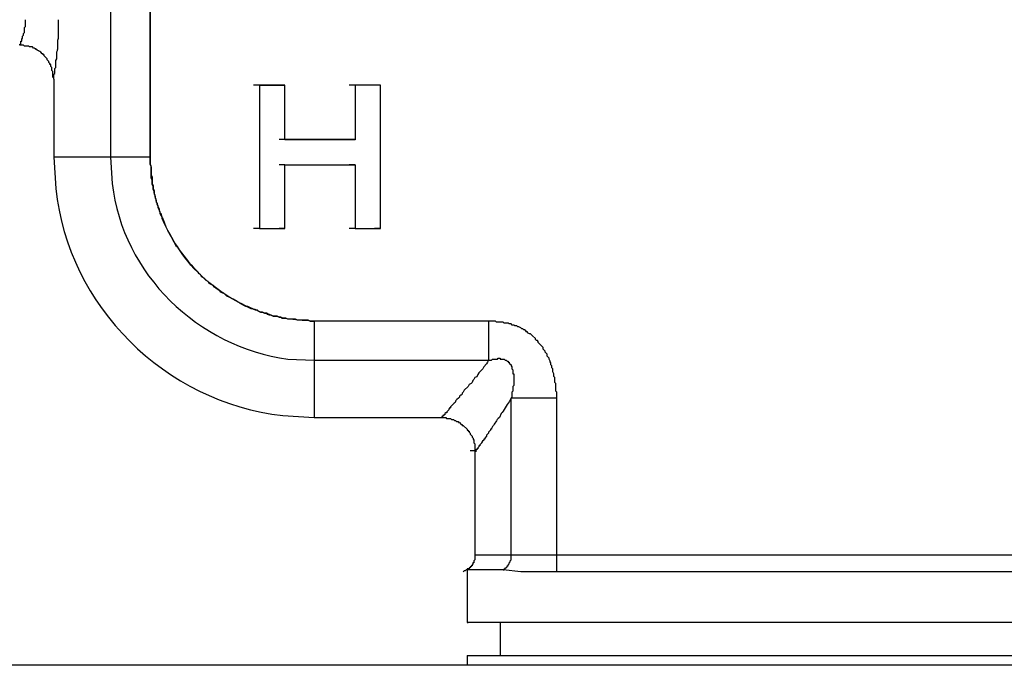
# Model space of a CAD drawing. Units: inches. Extents: x 0 to 250, y -250 to 0.
# Drawn here: x 181 to 203, y -44 to -30 of the extents above; entities that cross this region are included whole.
import ezdxf

# ---------------------------------------------------------------- set-up
doc = ezdxf.new("R2010")
doc.units = ezdxf.units.IN
doc.header["$MEASUREMENT"] = 0
doc.layers.add('Layer 1', color=7, linetype='Continuous')

msp = doc.modelspace()

# ---------------------------------------------------------------- linework, layer by layer
at = {"layer": 'Layer 1', "color": 7, "lineweight": 25}
for points in [[(183.138, -26.244), (183.138, -32.622)], [(184.04, -32.622), (184.04, -26.244)], [(181.093, -30.093), (181.093, -30.071), (181.116, -30.071), (181.116, -30.005), (181.138, -30.005), (181.138, -29.961), (181.16, -29.939), (181.16, -29.895), (181.18, -29.873), (181.18, -29.829), (181.203, -29.806), (181.203, -29.696), (181.226, -29.674), (181.226, -29.521)], [(181.864, -30.862), (181.864, -32.621)], [(187.074, -30.994), (186.503, -30.994), (186.37, -30.994)], [(186.503, -30.994), (186.503, -34.227), (186.37, -34.227)], [(186.503, -30.994), (187.074, -30.994)], [(186.503, -30.994), (186.503, -34.227), (187.074, -34.227)], [(187.074, -32.225), (187.074, -30.994), (186.943, -30.994)], [(188.658, -30.994), (188.658, -32.226), (187.075, -32.226), (187.075, -30.994)], [(188.658, -30.994), (188.658, -32.226), (188.526, -32.226)], [(189.23, -30.994), (188.658, -30.994), (188.526, -30.994)], [(189.23, -30.994), (188.658, -30.994)], [(189.23, -34.227), (189.23, -30.994), (189.098, -30.994)], [(189.23, -34.227), (189.23, -30.994)], [(188.658, -32.225), (187.075, -32.225), (186.944, -32.225)], [(183.138, -32.622), (181.864, -32.622)], [(184.04, -32.622), (183.139, -32.622)], [(187.074, -32.797), (186.943, -32.797)], [(187.074, -34.227), (187.074, -32.797)], [(187.074, -32.797), (188.658, -32.797), (188.525, -32.797)], [(187.074, -34.227), (187.074, -32.797), (188.658, -32.797), (188.658, -34.227)], [(188.658, -32.797), (188.658, -34.227)], [(186.503, -34.227), (187.074, -34.227), (186.943, -34.227)], [(188.658, -34.227), (188.526, -34.227)], [(188.658, -34.227), (189.23, -34.227)], [(188.658, -34.227), (189.23, -34.227)], [(189.23, -34.227), (189.098, -34.227)], [(187.735, -36.316), (187.735, -37.196)], [(191.67, -36.316), (187.735, -36.316)], [(193.209, -38.053), (193.209, -37.921), (193.189, -37.899), (193.189, -37.724), (193.165, -37.701), (193.165, -37.591), (193.144, -37.569), (193.144, -37.504), (193.122, -37.46), (193.122, -37.393), (193.1, -37.371), (193.1, -37.327), (193.078, -37.304), (193.078, -37.261), (193.056, -37.239), (193.056, -37.217), (193.034, -37.173), (193.034, -37.152), (192.99, -37.107), (192.99, -37.063), (192.946, -37.02), (192.946, -36.997), (192.901, -36.953), (192.901, -36.91), (192.88, -36.887), (192.791, -36.799), (192.791, -36.778), (192.77, -36.755), (192.748, -36.755), (192.725, -36.734), (192.725, -36.712), (192.66, -36.646), (192.639, -36.623), (192.616, -36.602), (192.594, -36.602), (192.55, -36.579), (192.55, -36.557), (192.528, -36.557), (192.507, -36.536), (192.483, -36.513), (192.462, -36.513), (192.44, -36.492), (192.418, -36.492), (192.396, -36.47), (192.352, -36.448), (192.331, -36.448), (192.308, -36.426), (192.264, -36.426), (192.243, -36.405), (192.199, -36.405), (192.176, -36.381), (192.133, -36.381), (192.109, -36.36), (192.022, -36.36), (192.001, -36.338), (191.846, -36.338), (191.824, -36.316), (191.67, -36.316)], [(193.209, -38.053), (193.209, -37.921), (193.189, -37.899), (193.189, -37.724), (193.165, -37.701), (193.165, -37.591), (193.144, -37.569), (193.144, -37.504), (193.122, -37.46), (193.122, -37.393), (193.1, -37.371), (193.1, -37.327), (193.078, -37.304), (193.078, -37.261), (193.056, -37.239), (193.056, -37.217), (193.034, -37.173), (193.034, -37.152), (192.99, -37.107), (192.99, -37.063), (192.946, -37.02), (192.946, -36.997), (192.901, -36.953), (192.901, -36.91), (192.88, -36.887), (192.791, -36.799), (192.791, -36.778), (192.77, -36.755), (192.748, -36.755), (192.725, -36.734), (192.725, -36.712), (192.66, -36.646), (192.639, -36.623), (192.616, -36.602), (192.594, -36.602), (192.55, -36.579), (192.55, -36.557), (192.528, -36.557), (192.507, -36.536), (192.483, -36.513), (192.462, -36.513), (192.44, -36.492), (192.418, -36.492), (192.396, -36.47), (192.352, -36.448), (192.331, -36.448), (192.308, -36.426), (192.264, -36.426), (192.243, -36.405), (192.199, -36.405), (192.176, -36.381), (192.133, -36.381), (192.109, -36.36), (192.022, -36.36), (192.001, -36.338), (191.846, -36.338), (191.824, -36.316), (191.67, -36.316), (191.67, -37.196)], [(187.735, -37.196), (187.735, -38.493)], [(187.735, -37.196), (191.67, -37.196)], [(191.67, -37.196), (191.737, -37.196), (191.758, -37.173), (191.868, -37.173), (191.89, -37.151), (191.934, -37.151), (191.934, -37.173), (192.023, -37.173), (192.045, -37.196), (192.066, -37.196), (192.09, -37.217), (192.11, -37.217), (192.11, -37.24), (192.133, -37.24), (192.133, -37.262), (192.176, -37.305), (192.176, -37.327), (192.198, -37.349), (192.198, -37.393), (192.22, -37.416), (192.22, -37.504), (192.242, -37.504), (192.242, -37.548), (192.242, -37.745), (192.242, -37.766), (192.22, -37.788), (192.22, -37.898), (192.198, -37.922), (192.198, -38.031), (192.176, -38.053)], [(192.594, -38.053), (192.175, -38.053)], [(192.176, -41.593), (192.176, -38.054)], [(193.209, -38.053), (192.594, -38.053)], [(193.209, -41.593), (193.209, -38.054)], [(193.209, -41.593), (193.209, -38.054)], [(187.735, -38.493), (190.615, -38.493)], [(190.593, -38.493), (190.703, -38.493), (190.724, -38.515), (190.813, -38.515), (190.835, -38.537), (190.879, -38.537), (190.901, -38.558), (190.923, -38.558), (190.946, -38.58), (190.989, -38.58), (190.989, -38.603), (191.011, -38.603), (191.055, -38.647), (191.076, -38.647), (191.076, -38.669), (191.099, -38.669), (191.187, -38.756), (191.187, -38.779), (191.208, -38.779), (191.208, -38.8), (191.231, -38.8), (191.231, -38.823), (191.253, -38.845), (191.253, -38.866), (191.297, -38.911), (191.297, -38.932), (191.319, -38.954), (191.319, -38.977), (191.341, -38.998), (191.341, -39.064), (191.363, -39.086), (191.363, -39.262)], [(191.384, -39.241), (191.253, -39.241)], [(191.363, -39.241), (191.363, -41.593)], [(191.363, -41.505), (191.363, -41.702), (191.341, -41.725), (191.341, -41.77), (191.318, -41.77), (191.318, -41.791), (191.297, -41.814), (191.297, -41.834), (191.275, -41.834), (191.275, -41.858), (191.253, -41.858), (191.253, -41.879), (191.231, -41.879), (191.231, -41.901), (191.187, -41.901), (191.187, -41.923), (191.164, -41.923), (191.142, -41.945), (191.121, -41.945), (191.099, -41.967)], [(192.176, -41.593), (191.363, -41.593)], [(192, -41.923), (192.022, -41.923), (192.022, -41.901), (192.045, -41.901), (192.045, -41.878), (192.066, -41.878), (192.089, -41.857), (192.089, -41.835), (192.11, -41.835), (192.11, -41.813), (192.133, -41.791), (192.133, -41.77), (192.154, -41.748), (192.154, -41.725), (192.176, -41.703), (192.176, -41.593)], [(193.209, -41.967), (193.209, -41.593), (192.176, -41.593)], [(206.205, -41.593), (205.194, -41.593), (193.21, -41.593)], [(207.217, -41.923), (206.381, -41.923), (206.007, -41.967), (204.974, -41.967), (195.826, -41.967), (194.397, -41.967), (192.594, -41.967), (192.397, -41.967), (192, -41.923), (191.187, -41.923)], [(191.187, -41.923), (191.187, -43.111)], [(192.594, -43.111), (191.188, -43.111), (191.208, -43.111)], [(191.934, -43.111), (191.934, -43.859)], [(194.398, -43.111), (192.594, -43.111)], [(207.195, -43.111), (207.107, -43.111), (195.672, -43.111), (194.398, -43.111)], [(191.187, -43.859), (204.864, -43.859), (207.217, -43.859)], [(191.187, -43.859), (191.187, -44.078)], [(216.387, -44.078), (143.8, -44.078)]]:
    msp.add_lwpolyline(points, dxfattribs=at)
for points, knots in [([(184.04, -26.244), (184.04, -26.244), (184.04, -32.622), (184.04, -32.622), (184.04, -32.622), (184.04, -32.797), (184.04, -32.797), (184.04, -32.797), (184.062, -32.842), (184.062, -32.842), (184.062, -32.842), (184.062, -33.018), (184.062, -33.018), (184.062, -33.018), (184.085, -33.061), (184.085, -33.061), (184.085, -33.061), (184.085, -33.216), (184.085, -33.216), (184.085, -33.216), (184.106, -33.259), (184.106, -33.259), (184.106, -33.259), (184.106, -33.325), (184.106, -33.325), (184.106, -33.325), (184.127, -33.37), (184.127, -33.37), (184.127, -33.37), (184.127, -33.458), (184.127, -33.458), (184.127, -33.458), (184.151, -33.501), (184.151, -33.501), (184.151, -33.501), (184.151, -33.544), (184.151, -33.544), (184.151, -33.544), (184.171, -33.588), (184.171, -33.588), (184.171, -33.588), (184.171, -33.634), (184.171, -33.634), (184.171, -33.634), (184.194, -33.654), (184.194, -33.654), (184.194, -33.654), (184.194, -33.699), (184.194, -33.699), (184.194, -33.699), (184.238, -33.787), (184.238, -33.787), (184.238, -33.787), (184.238, -33.831), (184.238, -33.831), (184.238, -33.831), (184.261, -33.875), (184.261, -33.875), (184.261, -33.875), (184.282, -33.896), (184.282, -33.896), (184.282, -33.896), (184.282, -33.942), (184.282, -33.942), (184.282, -33.942), (184.304, -33.985), (184.304, -33.985), (184.304, -33.985), (184.326, -34.029), (184.326, -34.029), (184.484, -34.458), (184.761, -34.839), (185.073, -35.172), (185.073, -35.172), (185.117, -35.217), (185.117, -35.217), (185.117, -35.217), (185.117, -35.238), (185.117, -35.238), (185.117, -35.238), (185.162, -35.261), (185.162, -35.261), (185.162, -35.261), (185.184, -35.304), (185.184, -35.304), (185.184, -35.304), (185.227, -35.326), (185.227, -35.326), (185.227, -35.326), (185.294, -35.392), (185.294, -35.392), (185.294, -35.392), (185.338, -35.414), (185.338, -35.414), (185.338, -35.414), (185.36, -35.459), (185.36, -35.459), (185.36, -35.459), (185.447, -35.503), (185.447, -35.503), (185.447, -35.503), (185.47, -35.546), (185.47, -35.546), (185.621, -35.608), (185.568, -35.638), (185.668, -35.678), (185.668, -35.678), (185.69, -35.678), (185.69, -35.678), (185.69, -35.678), (185.755, -35.744), (185.755, -35.744), (185.948, -35.836), (186.107, -35.939), (186.305, -36.03), (186.305, -36.03), (186.327, -36.03), (186.327, -36.03), (186.327, -36.03), (186.37, -36.051), (186.37, -36.051), (186.37, -36.051), (186.394, -36.051), (186.394, -36.051), (186.394, -36.051), (186.525, -36.117), (186.525, -36.117), (186.525, -36.117), (186.569, -36.117), (186.569, -36.117), (186.569, -36.117), (186.613, -36.14), (186.613, -36.14), (186.613, -36.14), (186.657, -36.14), (186.657, -36.14), (186.657, -36.14), (186.679, -36.161), (186.679, -36.161), (186.679, -36.161), (186.723, -36.161), (186.723, -36.161), (186.723, -36.161), (186.811, -36.205), (186.811, -36.205), (186.811, -36.205), (186.899, -36.205), (186.899, -36.205), (186.899, -36.205), (186.943, -36.228), (186.943, -36.228), (186.943, -36.228), (186.987, -36.228), (186.987, -36.228), (186.987, -36.228), (187.007, -36.251), (187.007, -36.251), (187.007, -36.251), (187.053, -36.251), (187.053, -36.251), (187.237, -36.261), (187.411, -36.309), (187.602, -36.294), (187.602, -36.294), (187.646, -36.317), (187.646, -36.317), (187.646, -36.317), (187.735, -36.317), (187.735, -36.317)], [0, 0, 0, 0, 1, 1, 1, 2, 2, 2, 3, 3, 3, 4, 4, 4, 5, 5, 5, 6, 6, 6, 7, 7, 7, 8, 8, 8, 9, 9, 9, 10, 10, 10, 11, 11, 11, 12, 12, 12, 13, 13, 13, 14, 14, 14, 15, 15, 15, 16, 16, 16, 17, 17, 17, 18, 18, 18, 19, 19, 19, 20, 20, 20, 21, 21, 21, 22, 22, 22, 23, 23, 23, 24, 24, 24, 25, 25, 25, 26, 26, 26, 27, 27, 27, 28, 28, 28, 29, 29, 29, 30, 30, 30, 31, 31, 31, 32, 32, 32, 33, 33, 33, 34, 34, 34, 35, 35, 35, 36, 36, 36, 37, 37, 37, 38, 38, 38, 39, 39, 39, 40, 40, 40, 41, 41, 41, 42, 42, 42, 43, 43, 43, 44, 44, 44, 45, 45, 45, 46, 46, 46, 47, 47, 47, 48, 48, 48, 49, 49, 49, 50, 50, 50, 51, 51, 51, 52, 52, 52, 53, 53, 53, 54, 54, 54, 55, 55, 55, 56, 56, 56, 56]), ([(181.864, -30.862), (181.864, -30.862), (181.864, -30.752), (181.864, -30.752), (181.864, -30.752), (181.885, -30.731), (181.885, -30.731), (181.885, -30.731), (181.885, -30.62), (181.885, -30.62), (181.885, -30.62), (181.907, -30.599), (181.907, -30.599), (181.907, -30.599), (181.907, -30.444), (181.907, -30.444), (181.907, -30.444), (181.929, -30.401), (181.929, -30.401), (181.929, -30.401), (181.929, -30.291), (181.929, -30.291), (181.925, -30.193), (181.963, -30.258), (181.951, -30.093), (181.951, -30.093), (181.951, -29.983), (181.951, -29.983), (181.951, -29.983), (181.972, -29.938), (181.972, -29.938), (181.972, -29.938), (181.972, -29.521), (181.972, -29.521)], [0, 0, 0, 0, 1, 1, 1, 2, 2, 2, 3, 3, 3, 4, 4, 4, 5, 5, 5, 6, 6, 6, 7, 7, 7, 8, 8, 8, 9, 9, 9, 10, 10, 10, 11, 11, 11, 11]), ([(181.864, -30.862), (181.864, -30.862), (181.864, -30.841), (181.864, -30.841), (181.864, -30.841), (181.842, -30.818), (181.842, -30.818), (181.842, -30.818), (181.842, -30.687), (181.842, -30.687), (181.842, -30.687), (181.819, -30.665), (181.819, -30.665), (181.819, -30.665), (181.819, -30.599), (181.819, -30.599), (181.819, -30.599), (181.798, -30.576), (181.798, -30.576), (181.798, -30.576), (181.798, -30.533), (181.798, -30.533), (181.798, -30.533), (181.776, -30.533), (181.776, -30.533), (181.776, -30.533), (181.776, -30.51), (181.776, -30.51), (181.776, -30.51), (181.754, -30.488), (181.754, -30.488), (181.754, -30.488), (181.754, -30.467), (181.754, -30.467), (181.754, -30.467), (181.731, -30.444), (181.731, -30.444), (181.731, -30.444), (181.711, -30.423), (181.711, -30.423), (181.711, -30.423), (181.711, -30.401), (181.711, -30.401), (181.711, -30.401), (181.643, -30.335), (181.643, -30.335), (181.643, -30.335), (181.643, -30.312), (181.643, -30.312), (181.643, -30.312), (181.621, -30.312), (181.621, -30.312), (181.621, -30.312), (181.621, -30.291), (181.621, -30.291), (181.621, -30.291), (181.6, -30.291), (181.6, -30.291), (181.499, -30.175), (181.542, -30.26), (181.49, -30.202), (181.49, -30.202), (181.468, -30.202), (181.468, -30.202), (181.468, -30.202), (181.468, -30.18), (181.468, -30.18), (181.468, -30.18), (181.446, -30.18), (181.446, -30.18), (181.446, -30.18), (181.423, -30.159), (181.423, -30.159), (181.423, -30.159), (181.402, -30.159), (181.402, -30.159), (181.402, -30.159), (181.379, -30.136), (181.379, -30.136), (181.379, -30.136), (181.313, -30.136), (181.313, -30.136), (181.313, -30.136), (181.293, -30.115), (181.293, -30.115), (181.293, -30.115), (181.203, -30.115), (181.203, -30.115), (181.203, -30.115), (181.181, -30.093), (181.181, -30.093), (181.181, -30.093), (181.094, -30.093), (181.094, -30.093)], [0, 0, 0, 0, 1, 1, 1, 2, 2, 2, 3, 3, 3, 4, 4, 4, 5, 5, 5, 6, 6, 6, 7, 7, 7, 8, 8, 8, 9, 9, 9, 10, 10, 10, 11, 11, 11, 12, 12, 12, 13, 13, 13, 14, 14, 14, 15, 15, 15, 16, 16, 16, 17, 17, 17, 18, 18, 18, 19, 19, 19, 20, 20, 20, 21, 21, 21, 22, 22, 22, 23, 23, 23, 24, 24, 24, 25, 25, 25, 26, 26, 26, 27, 27, 27, 28, 28, 28, 29, 29, 29, 30, 30, 30, 31, 31, 31, 31]), ([(181.864, -32.622), (181.864, -32.622), (181.907, -33.325), (181.907, -33.325), (182.186, -35.99), (184.374, -38.143), (187.03, -38.449), (187.03, -38.449), (187.735, -38.493), (187.735, -38.493)], [0, 0, 0, 0, 1, 1, 1, 2, 2, 2, 3, 3, 3, 3]), ([(183.138, -32.622), (183.138, -32.622), (183.182, -33.216), (183.182, -33.216), (183.405, -35.255), (185.129, -36.905), (187.14, -37.173), (187.14, -37.173), (187.735, -37.196), (187.735, -37.196)], [0, 0, 0, 0, 1, 1, 1, 2, 2, 2, 3, 3, 3, 3]), ([(187.734, -36.316), (187.734, -36.316), (187.646, -36.316), (187.646, -36.316), (187.646, -36.316), (187.602, -36.294), (187.602, -36.294), (187.602, -36.294), (187.361, -36.294), (187.361, -36.294), (187.361, -36.294), (187.316, -36.271), (187.316, -36.271), (187.316, -36.271), (187.141, -36.271), (187.141, -36.271), (187.141, -36.271), (187.097, -36.25), (187.097, -36.25), (187.097, -36.25), (187.031, -36.25), (187.031, -36.25), (187.031, -36.25), (186.987, -36.228), (186.987, -36.228), (186.987, -36.228), (186.943, -36.228), (186.943, -36.228), (186.943, -36.228), (186.899, -36.205), (186.899, -36.205), (186.899, -36.205), (186.811, -36.205), (186.811, -36.205), (186.811, -36.205), (186.767, -36.184), (186.767, -36.184), (186.767, -36.184), (186.723, -36.184), (186.723, -36.184), (186.723, -36.184), (186.701, -36.162), (186.701, -36.162), (186.701, -36.162), (186.657, -36.14), (186.657, -36.14), (186.657, -36.14), (186.613, -36.14), (186.613, -36.14), (186.613, -36.14), (186.569, -36.118), (186.569, -36.118), (186.569, -36.118), (186.525, -36.118), (186.525, -36.118), (186.525, -36.118), (186.481, -36.096), (186.481, -36.096), (186.481, -36.096), (186.459, -36.073), (186.459, -36.073), (186.459, -36.073), (186.415, -36.073), (186.415, -36.073), (186.415, -36.073), (186.239, -35.987), (186.239, -35.987), (186.239, -35.987), (186.195, -35.987), (186.195, -35.987), (186.195, -35.987), (186.063, -35.92), (186.063, -35.92), (186.063, -35.92), (186.041, -35.898), (186.041, -35.898), (186.041, -35.898), (185.997, -35.876), (185.997, -35.876), (185.514, -35.617), (184.991, -35.176), (184.7, -34.711), (184.7, -34.711), (184.678, -34.688), (184.678, -34.688), (184.678, -34.688), (184.656, -34.644), (184.656, -34.644), (184.656, -34.644), (184.634, -34.644), (184.634, -34.644), (184.634, -34.644), (184.568, -34.512), (184.568, -34.512), (184.506, -34.398), (184.448, -34.307), (184.392, -34.183), (184.392, -34.183), (184.37, -34.138), (184.37, -34.138), (184.37, -34.138), (184.304, -34.006), (184.304, -34.006), (184.304, -34.006), (184.304, -33.962), (184.304, -33.962), (184.304, -33.962), (184.282, -33.942), (184.282, -33.942), (184.282, -33.942), (184.261, -33.896), (184.261, -33.896), (184.261, -33.896), (184.261, -33.853), (184.261, -33.853), (184.261, -33.853), (184.216, -33.764), (184.216, -33.764), (184.216, -33.764), (184.216, -33.721), (184.216, -33.721), (184.216, -33.721), (184.195, -33.677), (184.195, -33.677), (184.195, -33.677), (184.195, -33.655), (184.195, -33.655), (184.195, -33.655), (184.171, -33.612), (184.171, -33.612), (184.171, -33.612), (184.171, -33.568), (184.171, -33.568), (184.171, -33.568), (184.151, -33.523), (184.151, -33.523), (184.151, -33.523), (184.151, -33.48), (184.151, -33.48), (184.151, -33.48), (184.127, -33.435), (184.127, -33.435), (184.127, -33.435), (184.127, -33.391), (184.127, -33.391), (184.127, -33.391), (184.106, -33.347), (184.106, -33.347), (184.106, -33.347), (184.106, -33.281), (184.106, -33.281), (184.106, -33.281), (184.085, -33.237), (184.085, -33.237), (184.085, -33.237), (184.085, -33.127), (184.085, -33.127), (184.085, -33.127), (184.062, -33.083), (184.062, -33.083), (184.062, -33.083), (184.062, -32.819), (184.062, -32.819), (184.062, -32.819), (184.04, -32.776), (184.04, -32.776), (184.04, -32.776), (184.04, -32.621), (184.04, -32.621)], [0, 0, 0, 0, 1, 1, 1, 2, 2, 2, 3, 3, 3, 4, 4, 4, 5, 5, 5, 6, 6, 6, 7, 7, 7, 8, 8, 8, 9, 9, 9, 10, 10, 10, 11, 11, 11, 12, 12, 12, 13, 13, 13, 14, 14, 14, 15, 15, 15, 16, 16, 16, 17, 17, 17, 18, 18, 18, 19, 19, 19, 20, 20, 20, 21, 21, 21, 22, 22, 22, 23, 23, 23, 24, 24, 24, 25, 25, 25, 26, 26, 26, 27, 27, 27, 28, 28, 28, 29, 29, 29, 30, 30, 30, 31, 31, 31, 32, 32, 32, 33, 33, 33, 34, 34, 34, 35, 35, 35, 36, 36, 36, 37, 37, 37, 38, 38, 38, 39, 39, 39, 40, 40, 40, 41, 41, 41, 42, 42, 42, 43, 43, 43, 44, 44, 44, 45, 45, 45, 46, 46, 46, 47, 47, 47, 48, 48, 48, 49, 49, 49, 50, 50, 50, 51, 51, 51, 52, 52, 52, 53, 53, 53, 54, 54, 54, 55, 55, 55, 56, 56, 56, 56]), ([(191.67, -37.196), (191.67, -37.196), (191.649, -37.24), (191.649, -37.24), (191.649, -37.24), (191.625, -37.283), (191.625, -37.283), (191.625, -37.283), (191.56, -37.349), (191.56, -37.349), (191.56, -37.349), (191.539, -37.393), (191.539, -37.393), (191.539, -37.393), (191.451, -37.481), (191.451, -37.481), (191.451, -37.481), (191.429, -37.524), (191.429, -37.524), (191.429, -37.524), (191.407, -37.57), (191.407, -37.57), (191.407, -37.57), (191.363, -37.591), (191.363, -37.591), (191.363, -37.591), (191.341, -37.636), (191.341, -37.636), (191.341, -37.636), (191.318, -37.657), (191.318, -37.657), (191.318, -37.657), (191.297, -37.701), (191.297, -37.701), (191.297, -37.701), (191.275, -37.723), (191.275, -37.723), (191.275, -37.723), (191.231, -37.745), (191.231, -37.745), (191.231, -37.745), (191.208, -37.788), (191.208, -37.788), (191.208, -37.788), (191.121, -37.878), (191.121, -37.878), (191.121, -37.878), (191.099, -37.922), (191.099, -37.922), (191.099, -37.922), (191.077, -37.943), (191.077, -37.943), (191.077, -37.943), (191.077, -37.965), (191.077, -37.965), (191.077, -37.965), (191.055, -37.987), (191.055, -37.987), (191.055, -37.987), (191.034, -37.987), (191.034, -37.987), (191.034, -37.987), (191.011, -38.009), (191.011, -38.009), (191.011, -38.009), (191.011, -38.031), (191.011, -38.031), (191.011, -38.031), (190.99, -38.053), (190.99, -38.053), (190.859, -38.17), (190.987, -38.09), (190.857, -38.206), (190.857, -38.206), (190.813, -38.251), (190.813, -38.251), (190.813, -38.251), (190.813, -38.273), (190.813, -38.273), (190.813, -38.273), (190.791, -38.273), (190.791, -38.273), (190.791, -38.273), (190.791, -38.296), (190.791, -38.296), (190.791, -38.296), (190.77, -38.296), (190.77, -38.296), (190.77, -38.296), (190.77, -38.316), (190.77, -38.316), (190.77, -38.316), (190.725, -38.361), (190.725, -38.361), (190.725, -38.361), (190.725, -38.383), (190.725, -38.383), (190.725, -38.383), (190.703, -38.383), (190.703, -38.383), (190.703, -38.383), (190.681, -38.404), (190.681, -38.404), (190.681, -38.404), (190.681, -38.427), (190.681, -38.427), (190.681, -38.427), (190.659, -38.427), (190.659, -38.427), (190.659, -38.427), (190.659, -38.448), (190.659, -38.448), (190.659, -38.448), (190.637, -38.448), (190.637, -38.448), (190.637, -38.448), (190.637, -38.47), (190.637, -38.47), (190.637, -38.47), (190.615, -38.47), (190.615, -38.47), (190.615, -38.47), (190.615, -38.493), (190.615, -38.493)], [0, 0, 0, 0, 1, 1, 1, 2, 2, 2, 3, 3, 3, 4, 4, 4, 5, 5, 5, 6, 6, 6, 7, 7, 7, 8, 8, 8, 9, 9, 9, 10, 10, 10, 11, 11, 11, 12, 12, 12, 13, 13, 13, 14, 14, 14, 15, 15, 15, 16, 16, 16, 17, 17, 17, 18, 18, 18, 19, 19, 19, 20, 20, 20, 21, 21, 21, 22, 22, 22, 23, 23, 23, 24, 24, 24, 25, 25, 25, 26, 26, 26, 27, 27, 27, 28, 28, 28, 29, 29, 29, 30, 30, 30, 31, 31, 31, 32, 32, 32, 33, 33, 33, 34, 34, 34, 35, 35, 35, 36, 36, 36, 37, 37, 37, 38, 38, 38, 39, 39, 39, 40, 40, 40, 41, 41, 41, 41]), ([(192.176, -38.053), (192.176, -38.053), (192.133, -38.141), (192.133, -38.141), (192.072, -38.203), (192.016, -38.343), (191.956, -38.404), (191.956, -38.404), (191.913, -38.493), (191.913, -38.493), (191.837, -38.546), (191.82, -38.634), (191.758, -38.69), (191.758, -38.69), (191.737, -38.735), (191.737, -38.735), (191.737, -38.735), (191.737, -38.756), (191.737, -38.756), (191.737, -38.756), (191.715, -38.756), (191.715, -38.756), (191.715, -38.756), (191.715, -38.779), (191.715, -38.779), (191.715, -38.779), (191.692, -38.8), (191.692, -38.8), (191.692, -38.8), (191.67, -38.823), (191.67, -38.823), (191.67, -38.823), (191.67, -38.845), (191.67, -38.845), (191.67, -38.845), (191.649, -38.866), (191.649, -38.866), (191.649, -38.866), (191.625, -38.888), (191.625, -38.888), (191.625, -38.888), (191.625, -38.911), (191.625, -38.911), (191.625, -38.911), (191.582, -38.954), (191.582, -38.954), (191.582, -38.954), (191.582, -38.977), (191.582, -38.977), (191.582, -38.977), (191.56, -38.977), (191.56, -38.977), (191.56, -38.977), (191.56, -38.998), (191.56, -38.998), (191.451, -39.099), (191.582, -39.007), (191.473, -39.108), (191.473, -39.108), (191.473, -39.13), (191.473, -39.13), (191.473, -39.13), (191.451, -39.13), (191.451, -39.13), (191.451, -39.13), (191.451, -39.153), (191.451, -39.153), (191.451, -39.153), (191.429, -39.174), (191.429, -39.174), (191.429, -39.174), (191.429, -39.196), (191.429, -39.196), (191.429, -39.196), (191.408, -39.196), (191.408, -39.196), (191.408, -39.196), (191.408, -39.219), (191.408, -39.219), (191.408, -39.219), (191.384, -39.219), (191.384, -39.219), (191.384, -39.219), (191.384, -39.262), (191.384, -39.262), (191.384, -39.262), (191.384, -39.241), (191.384, -39.241)], [0, 0, 0, 0, 1, 1, 1, 2, 2, 2, 3, 3, 3, 4, 4, 4, 5, 5, 5, 6, 6, 6, 7, 7, 7, 8, 8, 8, 9, 9, 9, 10, 10, 10, 11, 11, 11, 12, 12, 12, 13, 13, 13, 14, 14, 14, 15, 15, 15, 16, 16, 16, 17, 17, 17, 18, 18, 18, 19, 19, 19, 20, 20, 20, 21, 21, 21, 22, 22, 22, 23, 23, 23, 24, 24, 24, 25, 25, 25, 26, 26, 26, 27, 27, 27, 28, 28, 28, 29, 29, 29, 29])]:
    msp.add_open_spline(points, degree=3, knots=knots, dxfattribs=at)

doc.saveas('drawing.dxf')
